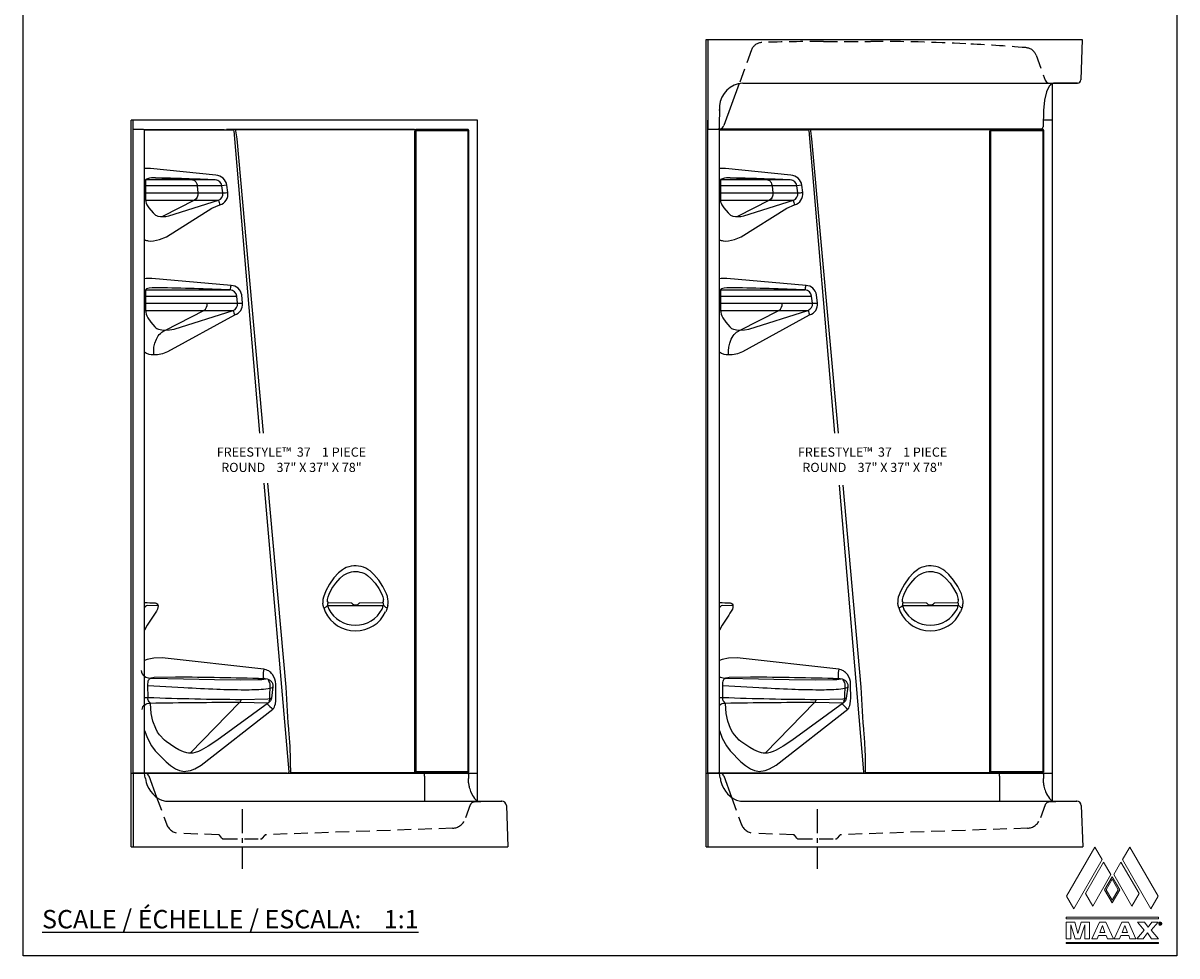
# Model space of a CAD drawing. Extents: x -226 to 31, y -356 to 8.
# Drawn here: x -226 to -100, y -170 to -69 of the extents above; entities that cross this region are included whole.
import ezdxf

# ---------------------------------------------------------------- set-up
doc = ezdxf.new("R2010")
doc.units = 0
doc.header["$LTSCALE"] = 3
doc.header["$MEASUREMENT"] = 0
doc.linetypes.add('CENTER', pattern=[2, 1.25, -0.25, 0.25, -0.25])
doc.linetypes.add('HIDDEN', pattern=[0.375, 0.25, -0.125])
doc.layers.add('ARCHITECT', color=7, linetype='CONTINUOUS')
doc.styles.add('FICHE', font='ARIAL.TTF')
doc.styles.add('TECHNIC', font='techb___.ttf')

msp = doc.modelspace()

# ---------------------------------------------------------------- linework, layer by layer
at = {"layer": 'ARCHITECT'}
for p, q in [((-151.68, -158.57), (-151.68, -70.67)), ((-151.68, -70.67), (-110.75, -70.67)), ((-151.49, -70.67), (-151.49, -80.42)), ((-110.75, -70.67), (-110.9, -75.06)), ((-148.07, -75.46), (-149.74, -80.05)), ((-147.69, -75.42), (-111.28, -75.42)), ((-113.99, -153.57), (-113.99, -75.43)), ((-111.28, -75.42), (-113.87, -75.42)), ((-150.23, -77.91), (-150.27, -80.32)), ((-150.24, -78.41), (-150.24, -78.3)), ((-114.99, -78.41), (-115.02, -80.17)), ((-214.23, -158.57), (-214.23, -79.44)), ((-176.55, -79.44), (-214.23, -79.44)), ((-214.04, -150.55), (-214.04, -79.44)), ((-176.55, -153.57), (-176.55, -79.44)), ((-151.49, -150.55), (-151.49, -79.44)), ((-113.99, -79.44), (-115.01, -79.44)), ((-183.4, -80.61), (-183.4, -150.41)), ((-183.3, -80.61), (-183.3, -150.36)), ((-177.6, -80.61), (-177.6, -150.36)), ((-151.49, -80.42), (-150.27, -80.42)), ((-115.27, -80.42), (-150.27, -80.42)), ((-120.84, -80.61), (-120.84, -150.41)), ((-120.74, -80.61), (-120.74, -150.36)), ((-115.04, -80.61), (-115.04, -150.36)), ((-193.33, -131.38), (-193.38, -131.62)), ((-130.77, -131.38), (-130.82, -131.62)), ((-193.39, -131.96), (-193.39, -132.04)), ((-193.35, -132.3), (-193.39, -132.04)), ((-193.29, -132.55), (-193.35, -132.3)), ((-186.43, -132.68), (-186.55, -132.97)), ((-186.39, -132.55), (-186.43, -132.68)), ((-186.32, -132.3), (-186.39, -132.55)), ((-186.32, -132.3), (-186.29, -132.04)), ((-186.29, -132.04), (-186.28, -131.96)), ((-130.84, -131.96), (-130.83, -132.04)), ((-130.8, -132.3), (-130.83, -132.04)), ((-130.73, -132.55), (-130.8, -132.3)), ((-123.88, -132.68), (-124, -132.97)), ((-123.83, -132.55), (-123.88, -132.68)), ((-123.77, -132.3), (-123.83, -132.55)), ((-123.77, -132.3), (-123.73, -132.04)), ((-123.73, -132.04), (-123.73, -131.96)), ((-214.23, -150.55), (-176.55, -150.55)), ((-214.04, -150.55), (-214.04, -158.57)), ((-208.37, -150.55), (-214.04, -150.55)), ((-212.88, -150.51), (-197.29, -150.51)), ((-208.37, -150.55), (-182.31, -150.55)), ((-196.92, -150.33), (-196.92, -150.41)), ((-196.82, -150.51), (-196.85, -150.51)), ((-183.4, -150.51), (-196.82, -150.51)), ((-183.3, -150.36), (-183.3, -150.41)), ((-183.3, -150.36), (-183.3, -150.4)), ((-183.23, -150.39), (-183.24, -150.36)), ((-177.61, -150.39), (-183.23, -150.39)), ((-177.61, -150.49), (-183.23, -150.49)), ((-183.23, -150.53), (-177.61, -150.53)), ((-182.31, -150.88), (-182.31, -150.55)), ((-182.16, -150.55), (-182.31, -150.55)), ((-182.14, -150.55), (-182.16, -150.55)), ((-181.99, -150.55), (-182.13, -150.55)), ((-181.91, -150.55), (-181.98, -150.55)), ((-177.99, -150.55), (-181.91, -150.55)), ((-177.64, -150.55), (-177.99, -150.55)), ((-177.59, -150.56), (-177.63, -150.55)), ((-177.6, -150.36), (-177.61, -150.39)), ((-177.61, -150.56), (-177.57, -150.58)), ((-177.54, -150.65), (-177.54, -151.13)), ((-151.68, -150.55), (-113.99, -150.55)), ((-151.49, -150.55), (-151.49, -158.57)), ((-145.82, -150.55), (-151.49, -150.55)), ((-150.32, -150.51), (-134.73, -150.51)), ((-145.82, -150.55), (-119.75, -150.55)), ((-134.37, -150.33), (-134.37, -150.41)), ((-134.26, -150.51), (-134.29, -150.51)), ((-120.84, -150.51), (-134.26, -150.51)), ((-120.74, -150.36), (-120.74, -150.4)), ((-120.74, -150.36), (-120.74, -150.41)), ((-120.68, -150.39), (-120.69, -150.36)), ((-115.05, -150.39), (-120.68, -150.39)), ((-115.05, -150.49), (-120.68, -150.49)), ((-120.68, -150.53), (-115.05, -150.53)), ((-119.6, -150.55), (-119.75, -150.55)), ((-119.75, -150.88), (-119.75, -150.55)), ((-119.59, -150.55), (-119.6, -150.55)), ((-119.43, -150.55), (-119.57, -150.55)), ((-119.35, -150.55), (-119.43, -150.55)), ((-115.44, -150.55), (-119.35, -150.55)), ((-115.08, -150.55), (-115.44, -150.55)), ((-115.04, -150.56), (-115.08, -150.55)), ((-115.06, -150.56), (-115.01, -150.58)), ((-115.04, -150.36), (-115.05, -150.39)), ((-114.98, -150.65), (-114.98, -151.13)), ((-212.32, -150.84), (-211.47, -153.16)), ((-182.31, -150.88), (-182.31, -153.57)), ((-177.54, -151.6), (-177.54, -151.13)), ((-149.76, -150.84), (-148.91, -153.16)), ((-119.75, -150.88), (-119.75, -153.57)), ((-114.98, -151.6), (-114.98, -151.13)), ((-177.31, -152.52), (-177.18, -152.8)), ((-114.75, -152.52), (-114.63, -152.8)), ((-210.51, -153.57), (-176.55, -153.57)), ((-176.55, -153.57), (-173.92, -153.57)), ((-173.92, -153.57), (-173.93, -153.57)), ((-173.42, -154.05), (-173.26, -158.57)), ((-147.95, -153.57), (-114, -153.57)), ((-114, -153.57), (-111.36, -153.57)), ((-111.36, -153.57), (-111.38, -153.57)), ((-110.86, -154.05), (-110.7, -158.57)), ((-214.23, -158.57), (-173.26, -158.57)), ((-151.68, -158.57), (-110.7, -158.57))]:
    msp.add_line(p, q, dxfattribs=at)
at = {"layer": 'ARCHITECT', "linetype": 'HIDDEN', "ltscale": 2}
for p, q in [((-138.9, -70.89), (-133.78, -70.89)), ((-146.74, -71.8), (-148.07, -75.46)), ((-115.77, -72.39), (-114.79, -75.09)), ((-211.47, -153.16), (-210.41, -156.06)), ((-148.91, -153.16), (-147.86, -156.06)), ((-177.35, -154), (-177.91, -155.54)), ((-173.93, -153.57), (-176.9, -153.67)), ((-114.79, -154), (-115.35, -155.54)), ((-111.38, -153.57), (-114.34, -153.67)), ((-179.27, -156.53), (-199.6, -157.24)), ((-116.71, -156.53), (-137.04, -157.24)), ((-204.75, -157.24), (-209, -157.09)), ((-204.37, -157.61), (-204.59, -157.33)), ((-204.17, -157.7), (-200.16, -157.7)), ((-199.74, -157.33), (-199.97, -157.61)), ((-142.2, -157.24), (-146.44, -157.09)), ((-141.81, -157.61), (-142.04, -157.33)), ((-141.62, -157.7), (-137.6, -157.7)), ((-137.18, -157.33), (-137.41, -157.61))]:
    msp.add_line(p, q, dxfattribs=at)
at = {"layer": 'ARCHITECT', "linetype": 'CENTER', "ltscale": 0.7}
for p, q in [((-202.17, -154.46), (-202.17, -160.95)), ((-139.61, -154.46), (-139.61, -160.95))]:
    msp.add_line(p, q, dxfattribs=at)
at = {"layer": 'ARCHITECT', "color": 7, "lineweight": 0}
for p, q in [((-109.38, -158.59), (-112.47, -163.93)), ((-108.6, -159.95), (-109.38, -158.59)), ((-106.38, -159.95), (-105.59, -158.59)), ((-105.59, -158.59), (-102.49, -163.93)), ((-111.68, -165.3), (-108.6, -159.95)), ((-108.43, -160.22), (-110.41, -163.63)), ((-108.6, -159.95), (-108.6, -159.95)), ((-107.65, -161.58), (-108.43, -160.22)), ((-107.32, -161.58), (-106.54, -160.22)), ((-106.54, -160.22), (-104.57, -163.63)), ((-103.29, -165.3), (-106.38, -159.95)), ((-106.38, -159.95), (-106.38, -159.95)), ((-109.62, -165), (-107.65, -161.58)), ((-107.49, -161.81), (-108.32, -163.23)), ((-106.67, -163.23), (-107.49, -161.81)), ((-105.35, -165), (-107.32, -161.58)), ((-108.16, -163.23), (-107.49, -162.08)), ((-107.49, -162.08), (-107.49, -162.08)), ((-107.49, -162.08), (-106.83, -163.23)), ((-107.49, -162.08), (-107.49, -162.08)), ((-107.49, -162.08), (-107.49, -162.08)), ((-112.47, -163.93), (-111.68, -165.3)), ((-110.41, -163.63), (-109.62, -165)), ((-108.32, -163.23), (-107.49, -164.65)), ((-108.32, -163.23), (-108.32, -163.23)), ((-107.49, -164.38), (-108.16, -163.23)), ((-108.16, -163.23), (-108.16, -163.23)), ((-106.83, -163.23), (-107.49, -164.38)), ((-107.49, -164.65), (-106.67, -163.23)), ((-107.49, -164.38), (-107.49, -164.38)), ((-106.83, -163.23), (-106.83, -163.23)), ((-104.57, -163.63), (-105.35, -165)), ((-102.49, -163.93), (-103.29, -165.3)), ((-109.62, -165), (-109.62, -165)), ((-105.35, -165), (-105.35, -165)), ((-112.51, -166.23), (-112.51, -166.38)), ((-102.45, -166.23), (-112.51, -166.23)), ((-112.51, -166.23), (-112.51, -166.23)), ((-112.51, -166.38), (-102.45, -166.38)), ((-112.49, -168.58), (-112.49, -166.74)), ((-112.49, -166.74), (-111.57, -166.74)), ((-111.57, -166.74), (-111.22, -167.99)), ((-111.22, -167.99), (-110.89, -166.74)), ((-110.89, -166.74), (-109.98, -166.74)), ((-109.98, -166.74), (-109.98, -168.58)), ((-109.73, -168.58), (-108.89, -166.74)), ((-108.89, -166.74), (-108.19, -166.74)), ((-108.19, -166.74), (-107.35, -168.58)), ((-107.29, -168.58), (-106.44, -166.74)), ((-106.44, -166.74), (-105.73, -166.74)), ((-105.73, -166.74), (-104.91, -168.58)), ((-104.02, -167.63), (-104.76, -166.74)), ((-104.76, -166.74), (-104, -166.74)), ((-104, -166.74), (-103.59, -167.31)), ((-103.59, -167.31), (-103.18, -166.74)), ((-102.49, -166.74), (-103.26, -167.61)), ((-103.18, -166.74), (-102.49, -166.74)), ((-102.45, -166.38), (-102.45, -166.23)), ((-102.43, -166.91), (-102.42, -166.85)), ((-102.43, -166.91), (-102.43, -166.91)), ((-102.42, -166.99), (-102.43, -166.91)), ((-102.43, -166.91), (-102.43, -166.91)), ((-102.43, -166.91), (-102.43, -166.91)), ((-102.42, -166.85), (-102.38, -166.8)), ((-102.4, -166.87), (-102.42, -166.91)), ((-102.42, -166.91), (-102.42, -166.91)), ((-102.42, -166.91), (-102.4, -166.98)), ((-102.37, -166.82), (-102.4, -166.87)), ((-102.4, -166.98), (-102.37, -167.03)), ((-102.38, -166.8), (-102.34, -166.76)), ((-102.32, -166.79), (-102.37, -166.82)), ((-102.34, -166.76), (-102.26, -166.76)), ((-102.26, -166.77), (-102.32, -166.79)), ((-102.32, -167.03), (-102.32, -166.82)), ((-102.32, -166.82), (-102.26, -166.82)), ((-102.3, -166.84), (-102.3, -166.91)), ((-102.26, -166.84), (-102.3, -166.84)), ((-102.3, -166.84), (-102.3, -166.84)), ((-102.3, -166.91), (-102.26, -166.91)), ((-102.26, -166.93), (-102.3, -166.93)), ((-102.3, -166.93), (-102.3, -167.03)), ((-102.26, -166.76), (-102.26, -166.76)), ((-102.26, -166.76), (-102.19, -166.76)), ((-102.26, -166.77), (-102.26, -166.77)), ((-102.21, -166.79), (-102.26, -166.77)), ((-102.26, -166.77), (-102.26, -166.77)), ((-102.26, -166.77), (-102.26, -166.77)), ((-102.26, -166.82), (-102.26, -166.82)), ((-102.26, -166.82), (-102.19, -166.84)), ((-102.22, -166.85), (-102.26, -166.84)), ((-102.26, -166.91), (-102.22, -166.9)), ((-102.26, -166.91), (-102.26, -166.91)), ((-102.21, -167.03), (-102.26, -166.93)), ((-102.19, -166.91), (-102.24, -166.93)), ((-102.24, -166.93), (-102.18, -167.03)), ((-102.21, -166.85), (-102.22, -166.85)), ((-102.22, -166.9), (-102.21, -166.88)), ((-102.16, -166.82), (-102.21, -166.79)), ((-102.21, -166.88), (-102.21, -166.85)), ((-102.21, -166.88), (-102.21, -166.88)), ((-102.19, -166.76), (-102.15, -166.8)), ((-102.19, -166.84), (-102.19, -166.85)), ((-102.19, -166.85), (-102.18, -166.88)), ((-102.18, -166.88), (-102.19, -166.9)), ((-102.19, -166.9), (-102.19, -166.91)), ((-102.18, -166.88), (-102.18, -166.88)), ((-102.13, -166.87), (-102.16, -166.82)), ((-102.16, -167.03), (-102.13, -166.98)), ((-102.15, -166.8), (-102.1, -166.85)), ((-102.11, -166.91), (-102.13, -166.87)), ((-102.13, -166.98), (-102.11, -166.91)), ((-102.11, -166.91), (-102.11, -166.91)), ((-102.1, -166.85), (-102.1, -166.91)), ((-102.1, -166.91), (-102.1, -166.91)), ((-102.1, -166.91), (-102.1, -166.99)), ((-111.51, -168.58), (-111.98, -167.03)), ((-111.98, -167.03), (-111.98, -167.03)), ((-111.98, -167.03), (-111.98, -168.58)), ((-111.22, -167.99), (-111.22, -167.99)), ((-110.49, -167.04), (-110.98, -168.58)), ((-110.49, -168.58), (-110.49, -167.04)), ((-110.49, -167.04), (-110.49, -167.04)), ((-109, -168.22), (-109.14, -168.58)), ((-108.14, -168.22), (-109, -168.22)), ((-108.57, -167.11), (-108.86, -167.87)), ((-108.86, -167.87), (-108.3, -167.87)), ((-108.55, -167.11), (-108.57, -167.11)), ((-108.3, -167.87), (-108.55, -167.11)), ((-108.3, -167.87), (-108.3, -167.87)), ((-108.02, -168.58), (-108.14, -168.22)), ((-106.56, -168.22), (-106.7, -168.58)), ((-105.7, -168.22), (-106.56, -168.22)), ((-106.13, -167.11), (-106.41, -167.87)), ((-106.41, -167.87), (-105.84, -167.87)), ((-106.11, -167.11), (-106.13, -167.11)), ((-105.84, -167.87), (-106.11, -167.11)), ((-105.84, -167.87), (-105.84, -167.87)), ((-105.56, -168.58), (-105.7, -168.22)), ((-104.83, -168.58), (-104.02, -167.63)), ((-103.67, -167.93), (-104.14, -168.58)), ((-103.21, -168.58), (-103.67, -167.93)), ((-103.67, -167.93), (-103.67, -167.93)), ((-103.26, -167.61), (-102.46, -168.58)), ((-102.38, -167.04), (-102.42, -166.99)), ((-102.34, -167.07), (-102.38, -167.04)), ((-102.37, -167.03), (-102.32, -167.06)), ((-102.26, -167.09), (-102.34, -167.07)), ((-102.3, -167.03), (-102.32, -167.03)), ((-102.32, -167.06), (-102.26, -167.07)), ((-102.3, -167.03), (-102.3, -167.03)), ((-102.26, -167.07), (-102.21, -167.06)), ((-102.26, -167.07), (-102.26, -167.07)), ((-102.19, -167.07), (-102.26, -167.09)), ((-102.26, -167.09), (-102.26, -167.09)), ((-102.18, -167.03), (-102.21, -167.03)), ((-102.21, -167.06), (-102.16, -167.03)), ((-102.15, -167.04), (-102.19, -167.07)), ((-102.1, -166.99), (-102.15, -167.04)), ((-112.51, -168.96), (-112.51, -169.09)), ((-102.45, -168.96), (-112.51, -168.96)), ((-112.51, -168.96), (-112.51, -168.96)), ((-112.51, -169.09), (-102.45, -169.09)), ((-111.98, -168.58), (-112.49, -168.58)), ((-112.49, -168.58), (-112.49, -168.58)), ((-110.98, -168.58), (-111.51, -168.58)), ((-109.98, -168.58), (-110.49, -168.58)), ((-109.14, -168.58), (-109.73, -168.58)), ((-109.73, -168.58), (-109.73, -168.58)), ((-107.35, -168.58), (-108.02, -168.58)), ((-106.7, -168.58), (-107.29, -168.58)), ((-107.29, -168.58), (-107.29, -168.58)), ((-104.91, -168.58), (-105.56, -168.58)), ((-104.14, -168.58), (-104.83, -168.58)), ((-102.46, -168.58), (-103.21, -168.58)), ((-102.45, -169.09), (-102.45, -168.96))]:
    msp.add_line(p, q, dxfattribs=at)
at = {"layer": 'ARCHITECT'}
msp.add_lwpolyline([(-226, 7.96), (-100.45, 7.96), (-100.45, -170.43), (-226, -170.43)], close=True, dxfattribs=at)
for points in [[(-113.99, -75.43), (-114.03, -75.45), (-114.08, -75.47), (-114.16, -75.53), (-114.25, -75.63), (-114.33, -75.73), (-114.51, -76.04), (-114.65, -76.36), (-114.88, -77.27), (-114.99, -78.41)], [(-214.04, -80.42), (-204.13, -80.47), (-203.22, -80.5)], [(-183.24, -150.36), (-183.24, -80.61), (-183.23, -80.58), (-177.61, -80.58)], [(-151.49, -80.42), (-141.58, -80.47), (-140.67, -80.5)], [(-120.69, -150.36), (-120.69, -80.61), (-120.68, -80.58), (-115.05, -80.58)], [(-205.09, -85.95), (-207.57, -85.94), (-212.67, -85.95)], [(-203.83, -86.54), (-204.36, -86.59), (-207.06, -86.61), (-212.67, -86.59)], [(-141.27, -86.54), (-141.81, -86.59), (-144.5, -86.61), (-150.12, -86.59)], [(-142.53, -85.95), (-145.01, -85.94), (-150.11, -85.95)], [(-212.67, -97.94), (-203.47, -97.94)], [(-212.67, -98.6), (-202.75, -98.6)], [(-150.12, -98.6), (-140.2, -98.6)], [(-150.11, -97.94), (-140.91, -97.94)], [(-199.79, -118.96), (-197.1, -150.41)], [(-137.22, -119.17), (-134.55, -150.41)], [(-186.3, -131.62), (-186.36, -131.32), (-186.47, -131.03), (-186.85, -130.22), (-187.3, -129.53), (-187.83, -128.91), (-188.25, -128.52), (-188.48, -128.36), (-188.72, -128.22), (-188.97, -128.12), (-189.22, -128.04), (-189.49, -127.99), (-189.75, -127.97), (-190.03, -127.98), (-190.3, -128.01), (-190.57, -128.07), (-190.83, -128.16), (-191.04, -128.26), (-191.25, -128.39), (-191.67, -128.74), (-192.18, -129.29), (-192.66, -129.96), (-193.06, -130.68), (-193.33, -131.38)], [(-123.74, -131.62), (-123.81, -131.32), (-123.91, -131.03), (-124.3, -130.22), (-124.75, -129.53), (-125.28, -128.91), (-125.69, -128.52), (-125.92, -128.36), (-126.17, -128.22), (-126.41, -128.12), (-126.67, -128.04), (-126.93, -127.99), (-127.2, -127.97), (-127.47, -127.98), (-127.74, -128.01), (-128.01, -128.07), (-128.27, -128.16), (-128.49, -128.26), (-128.69, -128.39), (-129.11, -128.74), (-129.63, -129.29), (-130.11, -129.95), (-130.5, -130.68), (-130.77, -131.38)], [(-192.87, -131.62), (-192.8, -131.34), (-192.7, -131.07), (-192.39, -130.45), (-191.98, -129.85), (-191.5, -129.31), (-191.13, -128.99), (-190.92, -128.86), (-190.71, -128.75), (-190.5, -128.68), (-190.28, -128.63), (-190.05, -128.6), (-189.82, -128.59), (-189.59, -128.6), (-189.35, -128.64), (-189.13, -128.69), (-188.91, -128.78), (-188.7, -128.89), (-188.51, -129.02), (-188.16, -129.33), (-187.7, -129.85), (-187.3, -130.43), (-186.97, -131.07), (-186.87, -131.34), (-186.8, -131.62)], [(-130.32, -131.62), (-130.25, -131.34), (-130.15, -131.07), (-129.83, -130.45), (-129.42, -129.85), (-128.94, -129.31), (-128.57, -128.99), (-128.37, -128.86), (-128.15, -128.75), (-127.94, -128.68), (-127.72, -128.63), (-127.5, -128.6), (-127.27, -128.59), (-127.03, -128.6), (-126.8, -128.64), (-126.57, -128.69), (-126.35, -128.78), (-126.15, -128.89), (-125.96, -129.02), (-125.6, -129.33), (-125.14, -129.85), (-124.75, -130.43), (-124.42, -131.07), (-124.32, -131.34), (-124.24, -131.62)], [(-192.78, -131.96), (-192.8, -131.95), (-192.81, -131.95), (-192.82, -131.94), (-192.82, -131.94), (-192.83, -131.93), (-192.84, -131.92), (-192.86, -131.9), (-192.87, -131.88), (-192.87, -131.86), (-192.88, -131.84), (-192.89, -131.79), (-192.89, -131.74), (-192.87, -131.62)], [(-186.89, -131.96), (-186.87, -131.95), (-186.87, -131.95), (-186.86, -131.94), (-186.84, -131.93), (-186.83, -131.92), (-186.82, -131.9), (-186.81, -131.88), (-186.8, -131.86), (-186.8, -131.84), (-186.79, -131.79), (-186.79, -131.74), (-186.8, -131.62)], [(-130.22, -131.96), (-130.24, -131.95), (-130.25, -131.95), (-130.26, -131.94), (-130.27, -131.94), (-130.28, -131.93), (-130.29, -131.92), (-130.3, -131.9), (-130.31, -131.88), (-130.32, -131.86), (-130.32, -131.84), (-130.33, -131.79), (-130.33, -131.74), (-130.32, -131.62)], [(-124.34, -131.96), (-124.32, -131.95), (-124.31, -131.95), (-124.3, -131.94), (-124.29, -131.93), (-124.27, -131.92), (-124.26, -131.9), (-124.25, -131.88), (-124.25, -131.86), (-124.24, -131.84), (-124.23, -131.79), (-124.23, -131.74), (-124.24, -131.62)], [(-193.29, -132.55), (-193.22, -132.53), (-193.15, -132.5), (-193.09, -132.47), (-193.04, -132.43), (-192.95, -132.35), (-192.9, -132.32), (-192.85, -132.3)], [(-192.76, -131.96), (-192.77, -131.96), (-192.77, -131.96), (-192.78, -131.97), (-192.79, -131.97), (-192.8, -131.97), (-192.8, -131.98), (-192.82, -131.99), (-192.83, -132.01), (-192.84, -132.03), (-192.85, -132.05), (-192.86, -132.07), (-192.87, -132.12), (-192.87, -132.18), (-192.87, -132.24), (-192.85, -132.3)], [(-192.85, -132.3), (-186.82, -132.3)], [(-186.92, -131.96), (-186.91, -131.96), (-186.9, -131.96), (-186.89, -131.97), (-186.88, -131.97), (-186.88, -131.97), (-186.87, -131.98), (-186.86, -131.99), (-186.84, -132.01), (-186.83, -132.02), (-186.82, -132.04), (-186.82, -132.07), (-186.81, -132.12), (-186.8, -132.18), (-186.81, -132.24), (-186.82, -132.3)], [(-186.39, -132.55), (-186.46, -132.53), (-186.52, -132.5), (-186.58, -132.46), (-186.63, -132.41), (-186.68, -132.37), (-186.72, -132.34), (-186.75, -132.32), (-186.77, -132.31), (-186.82, -132.3)], [(-130.73, -132.55), (-130.66, -132.53), (-130.6, -132.5), (-130.54, -132.47), (-130.49, -132.43), (-130.39, -132.35), (-130.34, -132.32), (-130.3, -132.3)], [(-130.2, -131.96), (-130.21, -131.96), (-130.22, -131.96), (-130.23, -131.97), (-130.23, -131.97), (-130.24, -131.97), (-130.25, -131.98), (-130.26, -131.99), (-130.27, -132.01), (-130.28, -132.03), (-130.29, -132.05), (-130.3, -132.07), (-130.31, -132.12), (-130.32, -132.18), (-130.31, -132.24), (-130.3, -132.3)], [(-130.3, -132.3), (-124.27, -132.3)], [(-124.36, -131.96), (-124.35, -131.96), (-124.34, -131.96), (-124.34, -131.97), (-124.33, -131.97), (-124.32, -131.97), (-124.31, -131.98), (-124.3, -131.99), (-124.29, -132.01), (-124.28, -132.02), (-124.27, -132.04), (-124.26, -132.07), (-124.25, -132.12), (-124.25, -132.17), (-124.25, -132.24), (-124.27, -132.3)], [(-123.83, -132.55), (-123.9, -132.53), (-123.97, -132.5), (-124.02, -132.46), (-124.07, -132.41), (-124.12, -132.37), (-124.17, -132.34), (-124.19, -132.32), (-124.22, -132.31), (-124.27, -132.3)], [(-212.79, -145.89), (-212.48, -146.74), (-212.02, -147.56), (-211.62, -148.09), (-210.45, -149.31), (-209.95, -149.72), (-209.4, -150.07), (-208.98, -150.25), (-208.8, -150.3), (-208.61, -150.33), (-208.45, -150.34), (-208.28, -150.33), (-208.04, -150.3), (-207.8, -150.25), (-207.33, -150.07), (-206.61, -149.68), (-198.83, -143.58), (-198.73, -143.45), (-198.65, -143.31), (-198.6, -143.16), (-198.55, -143), (-198.51, -142.68), (-198.51, -142.36), (-198.51, -140.94), (-198.51, -140.85), (-198.54, -140.57), (-198.61, -140.3), (-198.72, -140.04), (-198.87, -139.8), (-198.96, -139.69), (-199.05, -139.58), (-199.16, -139.49), (-199.28, -139.41), (-199.4, -139.35), (-199.54, -139.3), (-199.81, -139.22), (-210.86, -137.98), (-211.78, -138.03), (-212.49, -138.16), (-212.79, -138.26)], [(-150.24, -145.89), (-149.92, -146.74), (-149.47, -147.55), (-149.06, -148.09), (-147.89, -149.31), (-147.39, -149.72), (-146.84, -150.07), (-146.43, -150.25), (-146.24, -150.3), (-146.05, -150.33), (-145.89, -150.34), (-145.73, -150.33), (-145.49, -150.3), (-145.25, -150.25), (-144.77, -150.07), (-144.06, -149.68), (-136.27, -143.58), (-136.17, -143.45), (-136.1, -143.31), (-136.04, -143.16), (-136, -143), (-135.96, -142.68), (-135.95, -142.36), (-135.96, -140.94), (-135.96, -140.85), (-135.99, -140.57), (-136.06, -140.3), (-136.17, -140.04), (-136.31, -139.8), (-136.4, -139.69), (-136.5, -139.58), (-136.61, -139.49), (-136.72, -139.41), (-136.85, -139.35), (-136.98, -139.3), (-137.25, -139.22), (-148.3, -137.98), (-149.23, -138.03), (-149.93, -138.16), (-150.24, -138.26)], [(-199.81, -139.22), (-199.87, -139.58), (-199.89, -139.93), (-199.87, -140.07), (-199.87, -140.12), (-199.85, -140.16), (-199.85, -140.18), (-199.84, -140.19), (-199.84, -140.2), (-199.83, -140.21), (-199.82, -140.21), (-199.82, -140.21), (-199.82, -140.22), (-199.81, -140.22), (-199.81, -140.22), (-199.8, -140.22)], [(-137.25, -139.22), (-137.31, -139.58), (-137.33, -139.93), (-137.32, -140.07), (-137.31, -140.12), (-137.3, -140.16), (-137.29, -140.18), (-137.29, -140.19), (-137.28, -140.2), (-137.27, -140.21), (-137.27, -140.21), (-137.27, -140.21), (-137.26, -140.22), (-137.26, -140.22), (-137.25, -140.22), (-137.24, -140.22)], [(-177.64, -150.55), (-177.64, -150.55), (-177.64, -150.55), (-177.64, -150.55), (-177.64, -150.55), (-177.64, -150.55), (-177.64, -150.55), (-177.64, -150.55), (-177.64, -150.55), (-177.64, -150.55)], [(-177.54, -150.65), (-177.54, -150.65), (-177.54, -150.65), (-177.54, -150.65), (-177.54, -150.65), (-177.54, -150.65)], [(-115.08, -150.55), (-115.08, -150.55), (-115.08, -150.55), (-115.08, -150.55), (-115.08, -150.55), (-115.08, -150.55), (-115.08, -150.55), (-115.08, -150.55), (-115.08, -150.55), (-115.08, -150.55)], [(-114.98, -150.65), (-114.98, -150.65), (-114.98, -150.65), (-114.98, -150.65), (-114.98, -150.65), (-114.98, -150.65)], [(-212.47, -151.96), (-212.33, -152.22), (-212.14, -152.48), (-211.89, -152.77), (-211.62, -153.04), (-211.4, -153.21), (-211.17, -153.35), (-210.92, -153.46), (-210.51, -153.57)], [(-149.91, -151.96), (-149.77, -152.22), (-149.58, -152.48), (-149.34, -152.77), (-149.06, -153.04), (-148.85, -153.21), (-148.61, -153.35), (-148.36, -153.46), (-147.95, -153.57)]]:
    msp.add_lwpolyline(points, dxfattribs=at)
for points in [[(-214.04, -150.55), (-212.92, -150.51, 0.391598), (-212.79, -150.39), (-212.79, -80.58, 0.404035), (-212.89, -80.48), (-214.04, -80.44)], [(-212.83, -80.51), (-203.18, -80.5, -0.408682), (-203.08, -80.6), (-200.26, -113.51)], [(-183.3, -80.57, 0.413961), (-183.4, -80.47), (-203.87, -80.47)], [(-202.83, -80.5, 0.413352), (-202.89, -80.62), (-202.75, -81.47), (-199.88, -113.51)], [(-183.3, -80.61, 0.414065), (-183.4, -80.51), (-202.83, -80.5)], [(-177.55, -80.56, 0.241223), (-177.61, -80.48), (-183.23, -80.48, 0.3503), (-183.3, -80.6)], [(-183.29, -80.53, -0.315544), (-183.23, -80.44), (-177.61, -80.44, -0.292707), (-177.55, -80.54), (-177.55, -150.44)], [(-151.49, -150.55), (-150.37, -150.51, 0.391598), (-150.24, -150.39), (-150.24, -80.58, 0.404035), (-150.34, -80.48), (-151.49, -80.44)], [(-150.27, -80.51), (-140.62, -80.5, -0.408682), (-140.52, -80.59), (-137.7, -113.51)], [(-120.74, -80.57, 0.413961), (-120.84, -80.47), (-141.31, -80.47)], [(-140.28, -80.5, 0.413352), (-140.34, -80.62), (-140.2, -81.47), (-137.33, -113.51)], [(-120.74, -80.61, 0.414065), (-120.84, -80.51), (-140.28, -80.5)], [(-120.74, -80.53, -0.315544), (-120.68, -80.44), (-115.05, -80.44, -0.292707), (-114.99, -80.54), (-114.99, -150.44)], [(-114.99, -80.56, 0.241223), (-115.05, -80.48), (-120.68, -80.48, 0.3503), (-120.74, -80.6)], [(-212.79, -92.45), (-212.69, -92.5), (-212.59, -92.54), (-212.48, -92.57), (-212.38, -92.59), (-212.09, -92.61), (-211.8, -92.6), (-211.17, -92.46), (-210.41, -92.17), (-205.46, -89.05), (-204.6, -88.67, 0.361847), (-203.71, -87.33), (-203.83, -86.54, 0.367827), (-205.02, -85.45), (-212.13, -84.71), (-212.79, -84.73)], [(-150.24, -92.45), (-150.14, -92.5), (-150.03, -92.54), (-149.93, -92.57), (-149.82, -92.59), (-149.53, -92.61), (-149.25, -92.6), (-148.61, -92.45), (-147.86, -92.17), (-142.91, -89.05), (-142.05, -88.67, 0.361847), (-141.16, -87.33), (-141.27, -86.54, 0.367827), (-142.47, -85.45), (-149.57, -84.71), (-150.24, -84.73)], [(-205.09, -85.95, 0.003492), (-211.6, -85.74), (-212.02, -85.75), (-212.26, -85.77), (-212.57, -85.88), (-212.63, -85.9), (-212.64, -85.91), (-212.65, -85.92), (-212.66, -85.93), (-212.66, -85.93), (-212.67, -85.94), (-212.67, -85.94), (-212.67, -85.95), (-212.67, -88.15)], [(-212.67, -88.17), (-212.66, -88.25), (-212.65, -88.33), (-212.61, -88.49), (-212.53, -88.67), (-212.32, -88.99), (-211.83, -89.55), (-211.65, -89.74), (-211.58, -89.8), (-211.5, -89.84), (-211.42, -89.88), (-211.33, -89.9), (-211.06, -89.93), (-210.82, -89.94), (-210.47, -89.93), (-210.13, -89.88), (-204.75, -88.17, 0.356029), (-204.26, -87.37), (-204.36, -86.59, 0.347546), (-205.04, -85.95)], [(-211.6, -85.74), (-207.57, -85.94), (-207.52, -85.95), (-207.48, -85.96), (-207.43, -85.98), (-207.39, -86), (-207.34, -86.03), (-207.3, -86.06), (-207.26, -86.1), (-207.22, -86.15), (-207.16, -86.25), (-207.11, -86.37), (-207.07, -86.49), (-207.06, -86.61), (-207, -87.38, -0.28658), (-207.35, -88.17), (-210.82, -89.94)], [(-142.53, -85.95, 0.003492), (-149.05, -85.74), (-149.46, -85.75), (-149.7, -85.77), (-150.02, -85.88), (-150.07, -85.9), (-150.09, -85.91), (-150.1, -85.92), (-150.1, -85.93), (-150.11, -85.93), (-150.11, -85.94), (-150.11, -85.94), (-150.11, -85.95), (-150.12, -88.15)], [(-150.11, -88.17), (-150.11, -88.25), (-150.1, -88.33), (-150.05, -88.49), (-149.97, -88.67), (-149.77, -88.99), (-149.28, -89.54), (-149.09, -89.74), (-149.02, -89.8), (-148.95, -89.84), (-148.86, -89.88), (-148.77, -89.9), (-148.5, -89.93), (-148.27, -89.94), (-147.92, -89.93), (-147.57, -89.88), (-142.19, -88.17, 0.356029), (-141.7, -87.36), (-141.81, -86.59, 0.347546), (-142.48, -85.95)], [(-149.05, -85.74), (-145.01, -85.94), (-144.97, -85.95), (-144.92, -85.96), (-144.88, -85.98), (-144.83, -86), (-144.79, -86.03), (-144.75, -86.06), (-144.71, -86.1), (-144.67, -86.15), (-144.6, -86.25), (-144.55, -86.37), (-144.52, -86.49), (-144.5, -86.61), (-144.44, -87.38, -0.28658), (-144.79, -88.17), (-148.27, -89.94)], [(-212.67, -87.37), (-207, -87.38), (-204.26, -87.37, 0.02326), (-203.71, -87.33)], [(-150.12, -87.36), (-144.44, -87.38), (-141.7, -87.36, 0.02326), (-141.16, -87.33)], [(-212.67, -88.17), (-207.35, -88.17), (-204.75, -88.17, 0.033722), (-204.6, -88.67)], [(-150.11, -88.17), (-144.79, -88.17), (-142.19, -88.17, 0.033722), (-142.05, -88.67)], [(-212.79, -104.66, 0.185717), (-211.79, -104.98, 0.087191), (-210.24, -104.65), (-202.98, -100.66, 0.346831), (-202.11, -99.38), (-202.21, -98.48, 0.346989), (-203.37, -97.44), (-212, -96.68, 0.030753), (-212.79, -96.71)], [(-212.67, -97.94), (-212.67, -100.17), (-212.65, -100.37), (-212.6, -100.56), (-212.52, -100.77), (-212.42, -100.97), (-212.11, -101.43), (-211.65, -101.96), (-211.56, -102.05), (-211.46, -102.12), (-211.37, -102.17), (-211.26, -102.21), (-211.09, -102.25), (-210.91, -102.28), (-210.52, -102.3), (-210.07, -102.28), (-209.57, -102.2), (-203.16, -100.17, 0.349628), (-202.66, -99.38), (-202.75, -98.6, 0.36759), (-203.47, -97.94, 0.009407), (-211.27, -97.71), (-211.96, -97.72), (-212.28, -97.73), (-212.43, -97.77), (-212.57, -97.83), (-212.61, -97.86), (-212.63, -97.87), (-212.64, -97.89), (-212.65, -97.9), (-212.66, -97.91), (-212.66, -97.92), (-212.67, -97.92), (-212.67, -97.93), (-212.67, -97.94)], [(-150.24, -104.66, 0.185717), (-149.23, -104.98, 0.087191), (-147.68, -104.65), (-140.42, -100.66, 0.346831), (-139.55, -99.37), (-139.66, -98.48, 0.346989), (-140.81, -97.44), (-149.44, -96.68, 0.030753), (-150.24, -96.71)], [(-150.11, -97.94), (-150.11, -100.17), (-150.09, -100.37), (-150.05, -100.56), (-149.97, -100.77), (-149.86, -100.97), (-149.55, -101.43), (-149.1, -101.96), (-149.01, -102.05), (-148.91, -102.12), (-148.81, -102.17), (-148.71, -102.21), (-148.53, -102.25), (-148.36, -102.28), (-147.96, -102.3), (-147.51, -102.28), (-147.02, -102.2), (-140.6, -100.17, 0.349628), (-140.11, -99.38), (-140.2, -98.6, 0.36759), (-140.91, -97.94, 0.009407), (-148.71, -97.71), (-149.41, -97.72), (-149.72, -97.73), (-149.87, -97.77), (-150.01, -97.83), (-150.05, -97.86), (-150.07, -97.87), (-150.09, -97.89), (-150.1, -97.9), (-150.1, -97.91), (-150.11, -97.92), (-150.11, -97.92), (-150.11, -97.93), (-150.11, -97.94)], [(-212.67, -99.38), (-205.98, -99.39), (-202.66, -99.38, 0.024567), (-202.11, -99.38)], [(-212.67, -100.17), (-206.33, -100.16), (-203.16, -100.17, 0.025789), (-202.98, -100.66)], [(-211.79, -104.98), (-211.79, -104.57), (-211.76, -104.15), (-211.66, -103.72), (-211.5, -103.31), (-211.3, -102.94), (-211.18, -102.79), (-211.05, -102.66), (-210.92, -102.54), (-210.79, -102.45), (-210.52, -102.3), (-206.33, -100.16, 0.283568), (-205.98, -99.39)], [(-150.12, -99.38), (-143.42, -99.39), (-140.11, -99.38, 0.024567), (-139.55, -99.37)], [(-150.11, -100.17), (-143.77, -100.16), (-140.6, -100.17, 0.025789), (-140.42, -100.66)], [(-149.23, -104.97), (-149.24, -104.57), (-149.2, -104.15), (-149.11, -103.72), (-148.95, -103.3), (-148.74, -102.94), (-148.62, -102.79), (-148.49, -102.65), (-148.36, -102.54), (-148.23, -102.45), (-147.96, -102.3), (-143.77, -100.16, 0.283568), (-143.42, -99.39)], [(-199.39, -118.96), (-197.4, -141.18, 0.014615), (-197.07, -146.36, -0.009343), (-196.96, -148.21, -0.008533), (-196.92, -150.33), (-196.92, -150.33)], [(-136.82, -119.17), (-134.84, -141.18, 0.014615), (-134.51, -146.36, -0.009343), (-134.4, -148.21, -0.008533), (-134.37, -150.33), (-134.37, -150.33)], [(-212.79, -131.96, 0.002302), (-211.63, -132, -0.392298), (-211.31, -132.33, -0.023201), (-211.36, -132.67, 0.000148), (-212.49, -134.44), (-212.79, -134.96)], [(-211.31, -132.33), (-212.49, -132.3, 0.237708), (-212.79, -132.53)], [(-192.76, -131.96), (-190.29, -132, -0.220599), (-190.22, -132.04), (-190.15, -132.11, 0.204045), (-189.94, -132.2), (-189.71, -132.2, 0.204107), (-189.5, -132.11), (-189.43, -132.03, -0.198609), (-189.36, -132), (-186.92, -131.96)], [(-150.24, -131.96, 0.002302), (-149.07, -132, -0.392298), (-148.76, -132.33, -0.023201), (-148.8, -132.67, 0.000148), (-149.94, -134.44), (-150.23, -134.96)], [(-148.76, -132.33), (-149.94, -132.3, 0.237708), (-150.24, -132.53)], [(-130.2, -131.96), (-127.74, -132, -0.220599), (-127.67, -132.03), (-127.6, -132.11, 0.204045), (-127.39, -132.2), (-127.15, -132.2, 0.204107), (-126.94, -132.11), (-126.87, -132.03, -0.198609), (-126.8, -132), (-124.36, -131.96)], [(-199.54, -140.29), (-199.54, -140.29), (-199.54, -140.29), (-199.54, -140.29), (-199.54, -140.29), (-199.54, -140.29), (-199.54, -140.29), (-199.54, -140.29), (-199.54, -140.29), (-199.54, -140.29), (-199.54, -140.3), (-199.54, -140.3), (-199.55, -140.3), (-199.55, -140.3), (-199.55, -140.3), (-199.56, -140.31), (-199.59, -140.32, -0.035999), (-200.46, -140.38), (-202.37, -140.4), (-205.19, -140.38), (-208.54, -140.32), (-212, -140.23), (-212.2, -140.22, -0.181342), (-212.79, -140.02)], [(-212.41, -142.29), (-212.44, -140.99), (-212.44, -140.94), (-212.43, -140.8), (-212.41, -140.67), (-212.38, -140.54), (-212.34, -140.43), (-212.3, -140.35), (-212.26, -140.28), (-212.24, -140.26), (-212.22, -140.24), (-212.22, -140.23), (-212.21, -140.23), (-212.2, -140.22), (-212.2, -140.22), (-212.2, -140.22), (-212.18, -140.22), (-212.18, -140.22), (-212.16, -140.2), (-212.15, -140.19), (-212.12, -140.18), (-212.09, -140.17), (-212.06, -140.16), (-211.74, -140.1), (-209.42, -140.05, -0.005299), (-199.8, -140.22), (-199.66, -140.24), (-199.44, -140.28), (-199.28, -140.34), (-199.21, -140.37), (-199.14, -140.42), (-199.07, -140.47), (-199.01, -140.52), (-198.96, -140.59), (-198.91, -140.66), (-198.88, -140.74), (-198.85, -140.81), (-198.82, -140.9), (-198.81, -140.98), (-198.81, -141.06), (-198.82, -141.15), (-198.98, -142.37, -0.206264), (-199.29, -142.88), (-204.92, -146.98), (-205.86, -147.61), (-206.61, -148.03), (-206.93, -148.17), (-207.27, -148.29), (-207.54, -148.35), (-207.82, -148.37), (-208.01, -148.36), (-208.2, -148.33), (-208.56, -148.22), (-209.04, -148.01), (-209.5, -147.75), (-210.44, -147.09), (-210.63, -146.93), (-211.15, -146.37), (-211.37, -146.07), (-211.57, -145.69), (-211.87, -144.89), (-212.05, -144.04), (-212.14, -142.97), (-212.15, -142.9, -0.294614), (-212.41, -142.32)], [(-199.27, -142.74), (-199.24, -142.69, 0.118384), (-199.14, -142.33), (-199.12, -140.88), (-199.13, -140.81), (-199.15, -140.75), (-199.19, -140.62), (-199.26, -140.51), (-199.3, -140.46), (-199.34, -140.42)], [(-136.99, -140.29), (-136.99, -140.29), (-136.99, -140.29), (-136.99, -140.29), (-136.99, -140.29), (-136.99, -140.29), (-136.99, -140.29), (-136.99, -140.29), (-136.99, -140.29), (-136.99, -140.29), (-136.99, -140.3), (-136.99, -140.3), (-136.99, -140.3), (-136.99, -140.3), (-136.99, -140.3), (-137, -140.31), (-137.04, -140.32, -0.035999), (-137.9, -140.38), (-139.82, -140.4), (-142.63, -140.38), (-145.99, -140.32), (-149.44, -140.23), (-149.65, -140.22, -0.181342), (-150.24, -140.02)], [(-149.86, -142.29), (-149.88, -140.99), (-149.88, -140.94), (-149.87, -140.8), (-149.85, -140.67), (-149.82, -140.54), (-149.79, -140.43), (-149.75, -140.35), (-149.71, -140.28), (-149.69, -140.25), (-149.67, -140.24), (-149.66, -140.23), (-149.65, -140.23), (-149.65, -140.22), (-149.64, -140.22), (-149.64, -140.22), (-149.62, -140.22), (-149.62, -140.22), (-149.6, -140.2), (-149.59, -140.19), (-149.56, -140.18), (-149.53, -140.17), (-149.5, -140.16), (-149.19, -140.1), (-146.87, -140.05, -0.005299), (-137.24, -140.22), (-137.11, -140.24), (-136.89, -140.28), (-136.72, -140.34), (-136.65, -140.37), (-136.58, -140.42), (-136.52, -140.47), (-136.46, -140.52), (-136.4, -140.59), (-136.36, -140.66), (-136.32, -140.73), (-136.29, -140.81), (-136.27, -140.9), (-136.26, -140.98), (-136.25, -141.06), (-136.26, -141.15), (-136.43, -142.37, -0.206264), (-136.73, -142.88), (-142.37, -146.98), (-143.3, -147.61), (-144.05, -148.03), (-144.38, -148.17), (-144.71, -148.29), (-144.99, -148.35), (-145.27, -148.37), (-145.46, -148.36), (-145.64, -148.33), (-146, -148.22), (-146.48, -148.01), (-146.94, -147.75), (-147.89, -147.09), (-148.07, -146.93), (-148.6, -146.37), (-148.81, -146.07), (-149.02, -145.69), (-149.32, -144.89), (-149.49, -144.04), (-149.58, -142.97), (-149.6, -142.9, -0.294614), (-149.85, -142.32)], [(-136.71, -142.74), (-136.68, -142.69, 0.118384), (-136.59, -142.33), (-136.56, -140.88), (-136.57, -140.81), (-136.59, -140.75), (-136.64, -140.62), (-136.7, -140.51), (-136.74, -140.46), (-136.79, -140.42)], [(-212.44, -140.99), (-208.5, -141.21, 0.004251), (-204.92, -141.39, 0.009379), (-201.91, -141.45, 0.019609), (-199.83, -141.39, 0.081393), (-198.88, -141.21, 0.281548), (-198.82, -141.14)], [(-149.88, -140.99), (-145.94, -141.21, 0.004251), (-142.37, -141.39, 0.009379), (-139.35, -141.45, 0.019609), (-137.28, -141.39, 0.081393), (-136.32, -141.21, 0.281548), (-136.26, -141.14)], [(-212.79, -142.3), (-212.41, -142.29, 0.007811), (-202.24, -142.51), (-199.38, -142.44), (-199.08, -142.4), (-199.01, -142.38), (-199, -142.38), (-198.99, -142.38), (-198.99, -142.37), (-198.99, -142.37), (-198.99, -142.37), (-198.98, -142.37), (-198.98, -142.37), (-198.98, -142.37)], [(-212.79, -143.13, -0.151663), (-212.15, -142.9, -0.002935), (-202.41, -142.81), (-199.29, -142.88)], [(-207.82, -148.37), (-202.41, -142.81, 0.116368), (-202.24, -142.51)], [(-150.24, -142.3), (-149.86, -142.29, 0.007811), (-139.68, -142.51), (-136.82, -142.44), (-136.53, -142.4), (-136.46, -142.38), (-136.44, -142.38), (-136.44, -142.37), (-136.43, -142.37), (-136.43, -142.37), (-136.43, -142.37), (-136.43, -142.37), (-136.43, -142.37), (-136.43, -142.37)], [(-150.24, -143.13, -0.151663), (-149.6, -142.9, -0.002935), (-139.85, -142.81), (-136.74, -142.87)], [(-145.27, -148.37), (-139.85, -142.81, 0.116368), (-139.68, -142.51)], [(-196.85, -150.51, -0.232113), (-196.9, -150.48, -0.151504), (-196.92, -150.41)], [(-134.29, -150.51, -0.232113), (-134.34, -150.48, -0.151504), (-134.37, -150.41)]]:
    msp.add_lwpolyline(points, format="xyb", dxfattribs=at)
at = {"layer": 'ARCHITECT', "linetype": 'HIDDEN', "ltscale": 2}
for centre, radius, start, end in [((-145.57, -72.25), 1.25, 91.949, 158.9018), ((-138.91, -268.93), 198.04, 89.9984, 91.9405), ((-132.83, -241.14), 170.25, 86.8291, 90.3183), ((-132.94, -268.98), 198.07, 85.3561, 87.2435), ((-116.94, -72.82), 1.25, 20.0295, 85.5526), ((-176.88, -154.17), 0.5, 92.0399, 159.9501), ((-114.32, -154.17), 0.5, 92.0399, 159.9501), ((-179.33, -155.01), 1.52, 272.5094, 339.6442), ((-116.78, -155.01), 1.52, 272.5094, 339.6442), ((-208.94, -155.52), 1.57, 200.002, 267.9748), ((-146.39, -155.52), 1.57, 200.002, 267.9748), ((-204.79, -157.49), 0.254, 39.4304, 81.5394), ((-204.17, -157.45), 0.25, 219.0873, 269.9594), ((-200.16, -157.45), 0.251, 270.0987, 320.8545), ((-199.54, -157.49), 0.254, 102.6433, 140.5833), ((-142.23, -157.49), 0.254, 39.4304, 81.5394), ((-141.62, -157.45), 0.25, 219.0873, 269.9594), ((-137.6, -157.45), 0.251, 270.0987, 320.8545), ((-136.98, -157.49), 0.254, 102.6433, 140.5833)]:
    msp.add_arc(centre, radius, start, end, dxfattribs=at)
at = {"layer": 'ARCHITECT'}
for centre, radius, start, end in [((-114.32, -74.92), 0.501, 200.0687, 263.6889), ((-111.28, -75.04), 0.376, 270.0748, 357.9254), ((-147.51, -78.14), 2.73, 93.8144, 175.1856), ((-150.37, -80.32), 0.099, 270.0236, 358.9764), ((-150.27, -79.85), 0.566, 270, 340), ((-115.27, -80.17), 0.25, 270.0129, 358.9857), ((-205.28, -97.29), 1.92, 340.4607, 355.6909), ((-142.73, -97.29), 1.92, 340.4607, 355.6909), ((-191.46, -131.88), 1.93, 172.1873, 182.2504), ((-188.26, -131.89), 1.98, 357.8926, 7.7279), ((-128.91, -131.88), 1.93, 172.1873, 182.2504), ((-125.7, -131.89), 1.98, 357.8926, 7.7279), ((-189.91, -131.47), 3.55, 197.8269, 205.0191), ((-189.84, -131.44), 3.62, 204.9564, 335.0235), ((-190.68, -131.88), 2.21, 191.039, 201.0586), ((-189.84, -131.16), 3.28, 207.5414, 269.9781), ((-189.84, -131.16), 3.28, 270.0305, 332.45), ((-189, -131.88), 2.22, 338.9521, 348.9546), ((-127.35, -131.47), 3.55, 197.8269, 205.0191), ((-127.28, -131.44), 3.62, 204.9564, 335.0235), ((-128.12, -131.88), 2.21, 191.039, 201.0586), ((-127.28, -131.16), 3.28, 207.5414, 269.9781), ((-127.28, -131.16), 3.28, 270.0305, 332.45), ((-126.44, -131.88), 2.22, 338.9521, 348.9546), ((-212.2, -139.25), 0.969, 187.273, 232.3144), ((-196.09, -140.18), 4.36, 220.016, 231.1792), ((-133.54, -140.18), 4.36, 220.016, 231.1792), ((-212.42, -143.71), 0.687, 123.0557, 169.911), ((-212.89, -150.66), 0.103, 14.8102, 90), ((-217.92, -151.98), 5.3, 9.308, 14.8102), ((-212.72, -150.99), 0.432, 20, 90), ((-197.2, -150.42), 0.101, 279.7011, 4.3076), ((-183.4, -150.41), 0.1, 269.9971, 359.968), ((-183.4, -150.45), 0.1, 270.0421, 359.9928), ((-183.21, -150.41), 0.0765, 179.1573, 256.4377), ((-183.21, -150.45), 0.0806, 180.9933, 254.2552), ((-177.66, -150.39), 0.112, 293.9517, 348.0306), ((-177.65, -150.43), 0.109, 294.1972, 356.4246), ((-177.63, -150.65), 0.0953, 356.9417, 64.8356), ((-150.34, -150.66), 0.103, 14.8102, 90), ((-155.36, -151.98), 5.3, 9.308, 14.8102), ((-150.17, -150.98), 0.432, 20, 90), ((-134.65, -150.42), 0.101, 279.7011, 4.3076), ((-120.84, -150.41), 0.1, 269.9971, 359.968), ((-120.84, -150.45), 0.1, 270.0421, 359.9928), ((-120.66, -150.41), 0.0765, 179.1573, 256.4377), ((-120.65, -150.45), 0.0806, 180.9933, 254.2552), ((-115.1, -150.39), 0.112, 293.9517, 348.0306), ((-115.1, -150.43), 0.109, 294.1972, 356.4246), ((-115.08, -150.65), 0.0953, 356.9417, 64.8356), ((-210.13, -150.89), 2.57, 185.3401, 204.5805), ((-174.92, -151.45), 2.62, 183.3034, 191.3925), ((-147.57, -150.89), 2.57, 185.3401, 204.5805), ((-112.36, -151.45), 2.62, 183.3034, 191.3925), ((-174.6, -151.34), 2.95, 192.3018, 203.6784), ((-174.96, -151.7), 2.48, 206.2704, 224.0835), ((-112.05, -151.34), 2.95, 192.3018, 203.6784), ((-112.41, -151.7), 2.48, 206.2704, 224.0835), ((-176.26, -152.99), 0.648, 222.4086, 243.7146), ((-173.92, 2754.82), 2908.39, 269.99998, 270.0001), ((-173.92, -154.07), 0.5, 2.0214, 89.9822), ((-113.71, -152.99), 0.648, 222.4086, 243.7146), ((-111.37, 2754.82), 2908.39, 269.99998, 270.0001), ((-111.36, -154.07), 0.5, 2.0214, 89.9822)]:
    msp.add_arc(centre, radius, start, end, dxfattribs=at)

# ---------------------------------------------------------------- texts
for s, insert, char_height, width, attachment_point, style in [('FREESTYLE™  37    1 PIECE\\PROUND    37" X 37" X 78"', (-196.8, -116.55), 1, 42.3933, 5, 'FICHE'), ('FREESTYLE™  37    1 PIECE\\PROUND    37" X 37" X 78"', (-133.57, -116.55), 1, 42.3933, 5, 'FICHE'), ('{\\fArial|b0|i0|c0|p34;\\LSCALE / ÉCHELLE / ESCALA:    1:1}', (-223.94, -165.43), 2, 52.282, 1, 'TECHNIC')]:
    msp.add_mtext(s, dxfattribs=dict(at, insert=insert, char_height=char_height, width=width, attachment_point=attachment_point, style=style))

doc.saveas('drawing.dxf')
